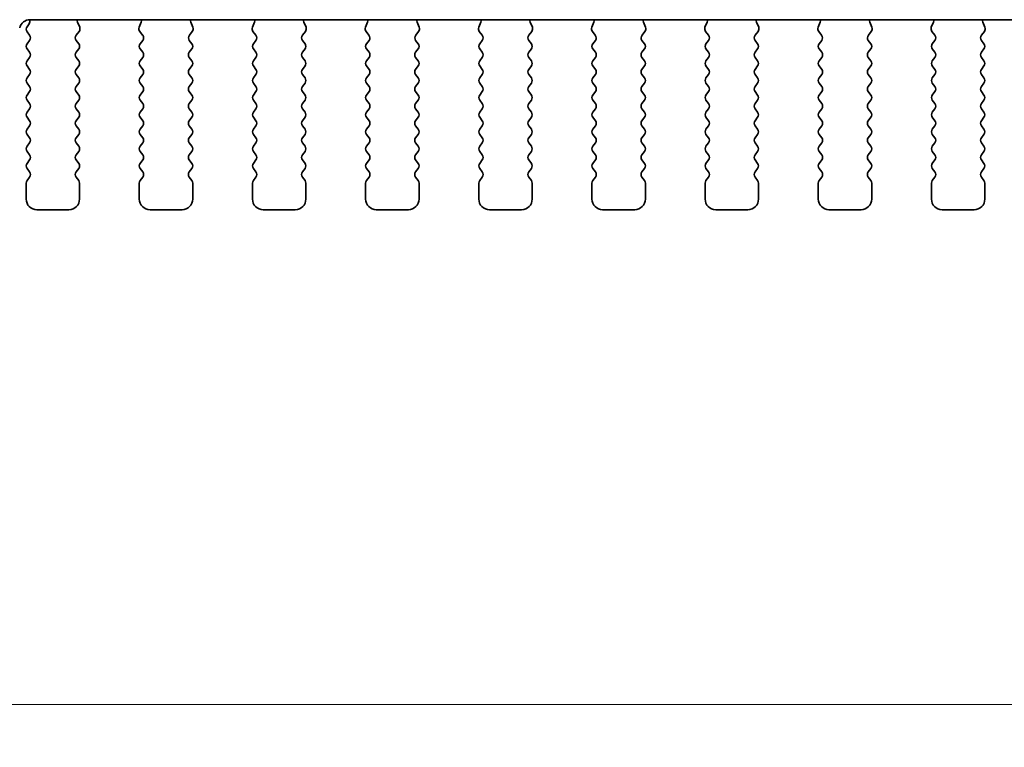
# Model space of a CAD drawing. Units: millimetres. Extents: x 0 to 5599, y 0 to 843.
# Drawn here: x 1220 to 1266, y 674 to 708 of the extents above; entities that cross this region are included whole.
import ezdxf

# ---------------------------------------------------------------- set-up
doc = ezdxf.new("R2010")
doc.units = ezdxf.units.MM
doc.layers.add('Dimension (ISO)', color=7, linetype='Continuous', lineweight=18)
doc.layers.add('Visible (ISO)', color=7, linetype='Continuous', lineweight=35)
doc.styles.add('Note Text (TK)', font='MS PGothic.ttf')
doc.dimstyles.new('Default - Method 1b (TK)', dxfattribs={"dimscale": 2, "dimtxt": 2.5, "dimasz": 2.5, "dimexe": 1, "dimexo": 1.5, "dimgap": 1, "dimtad": 1, "dimtoh": 1, "dimrnd": 1e-08, "dimdsep": 46, "dimtxsty": 'Note Text (TK)', "dimcen": 0.09, "dimdle": 5, "dimclrd": 100, "dimclre": 100, "dimclrt": 7, "dimadec": 1, "dimazin": 1, "dimtfac": 1, "dimtmove": 0, "dimatfit": 3, "dimfxl": 1, "dimtolj": 1, "dimlwd": -1, "dimlwe": -1, "dimarcsym": 0})

# ---------------------------------------------------------------- blocks, each defined once
blk = doc.blocks.new('*D27')
at = {"layer": 'Defpoints', "color": 0}
for p in [(1202.506, 706.143), (1389.006, 706.143), (1389.006, 676.143)]:
    blk.add_point(p, dxfattribs=at)
at = {"layer": 'Dimension (ISO)', "color": 100}
for p, q in [((1202.506, 703.143), (1202.506, 674.143)), ((1389.006, 703.143), (1389.006, 674.143)), ((1207.506, 676.143), (1384.006, 676.143))]:
    blk.add_line(p, q, dxfattribs=at)
for points in [[(1207.506, 676.976), (1207.506, 675.309), (1202.506, 676.143)], [(1384.006, 676.976), (1384.006, 675.309), (1389.006, 676.143)]]:
    blk.add_solid(points, dxfattribs=at)
at = {"layer": 'Dimension (ISO)', "color": 7, "insert": (1288.313, 680.643), "char_height": 5, "attachment_point": 4, "style": 'Note Text (TK)'}
blk.add_mtext('\\A1;186.5', dxfattribs=at)

msp = doc.modelspace()

# ---------------------------------------------------------------- linework, layer by layer
at = {"layer": 'Visible (ISO)'}
for p, q in [((1220.4443, 708.0062), (1220.346, 707.8752)), ((1220.4878, 708.2018), (1371.0242, 708.2018)), ((1222.8131, 707.8475), (1222.7148, 708.0917)), ((1225.6973, 708.0917), (1225.599, 707.8475)), ((1228.1131, 707.8475), (1228.0148, 708.0917)), ((1230.9973, 708.0917), (1230.899, 707.8475)), ((1233.4131, 707.8475), (1233.3148, 708.0917)), ((1236.2973, 708.0917), (1236.199, 707.8475)), ((1238.7131, 707.8475), (1238.6148, 708.0917)), ((1241.5973, 708.0917), (1241.499, 707.8475)), ((1244.0131, 707.8475), (1243.9148, 708.0917)), ((1246.8973, 708.0917), (1246.799, 707.8475)), ((1249.3131, 707.8475), (1249.2148, 708.0917)), ((1252.1973, 708.0917), (1252.099, 707.8475)), ((1254.6131, 707.8475), (1254.5148, 708.0917)), ((1257.4973, 708.0917), (1257.399, 707.8475)), ((1259.9131, 707.8475), (1259.8148, 708.0917)), ((1262.7973, 708.0917), (1262.699, 707.8475)), ((1265.2131, 707.8475), (1265.1148, 708.0917)), ((1220.346, 707.6352), (1220.466, 707.4752)), ((1222.6498, 707.4758), (1222.7854, 707.65)), ((1225.6267, 707.65), (1225.7622, 707.4758)), ((1227.9498, 707.4758), (1228.0854, 707.65)), ((1230.9267, 707.65), (1231.0622, 707.4758)), ((1233.2498, 707.4758), (1233.3854, 707.65)), ((1236.2267, 707.65), (1236.3622, 707.4758)), ((1238.5498, 707.4758), (1238.6854, 707.65)), ((1241.5267, 707.65), (1241.6622, 707.4758)), ((1243.8498, 707.4758), (1243.9854, 707.65)), ((1246.8267, 707.65), (1246.9622, 707.4758)), ((1249.1498, 707.4758), (1249.2854, 707.65)), ((1252.1267, 707.65), (1252.2622, 707.4758)), ((1254.4498, 707.4758), (1254.5854, 707.65)), ((1257.4267, 707.65), (1257.5622, 707.4758)), ((1259.7498, 707.4758), (1259.8854, 707.65)), ((1262.7267, 707.65), (1262.8622, 707.4758)), ((1265.0498, 707.4758), (1265.1854, 707.65)), ((1220.466, 707.2352), (1220.346, 707.0752)), ((1222.766, 707.0752), (1222.6477, 707.233)), ((1225.7644, 707.233), (1225.646, 707.0752)), ((1228.066, 707.0752), (1227.9477, 707.233)), ((1231.0644, 707.233), (1230.946, 707.0752)), ((1233.366, 707.0752), (1233.2477, 707.233)), ((1236.3644, 707.233), (1236.246, 707.0752)), ((1238.666, 707.0752), (1238.5477, 707.233)), ((1241.6644, 707.233), (1241.546, 707.0752)), ((1243.966, 707.0752), (1243.8477, 707.233)), ((1246.9644, 707.233), (1246.846, 707.0752)), ((1249.266, 707.0752), (1249.1477, 707.233)), ((1252.2644, 707.233), (1252.146, 707.0752)), ((1254.566, 707.0752), (1254.4477, 707.233)), ((1257.5644, 707.233), (1257.446, 707.0752)), ((1259.866, 707.0752), (1259.7477, 707.233)), ((1262.8644, 707.233), (1262.746, 707.0752)), ((1265.166, 707.0752), (1265.0477, 707.233)), ((1220.346, 706.8352), (1220.466, 706.6752)), ((1222.646, 706.6752), (1222.766, 706.8352)), ((1225.646, 706.8352), (1225.766, 706.6752)), ((1227.946, 706.6752), (1228.066, 706.8352)), ((1230.946, 706.8352), (1231.066, 706.6752)), ((1233.246, 706.6752), (1233.366, 706.8352)), ((1236.246, 706.8352), (1236.366, 706.6752)), ((1238.546, 706.6752), (1238.666, 706.8352)), ((1241.546, 706.8352), (1241.666, 706.6752)), ((1243.846, 706.6752), (1243.966, 706.8352)), ((1246.846, 706.8352), (1246.966, 706.6752)), ((1249.146, 706.6752), (1249.266, 706.8352)), ((1252.146, 706.8352), (1252.266, 706.6752)), ((1254.446, 706.6752), (1254.566, 706.8352)), ((1257.446, 706.8352), (1257.566, 706.6752)), ((1259.746, 706.6752), (1259.866, 706.8352)), ((1262.746, 706.8352), (1262.866, 706.6752)), ((1265.046, 706.6752), (1265.166, 706.8352)), ((1220.466, 706.4352), (1220.346, 706.2752)), ((1220.346, 706.0352), (1220.466, 705.8752)), ((1222.766, 706.2752), (1222.646, 706.4352)), ((1222.646, 705.8752), (1222.766, 706.0352)), ((1225.766, 706.4352), (1225.646, 706.2752)), ((1225.646, 706.0352), (1225.766, 705.8752)), ((1228.066, 706.2752), (1227.946, 706.4352)), ((1227.946, 705.8752), (1228.066, 706.0352)), ((1231.066, 706.4352), (1230.946, 706.2752)), ((1230.946, 706.0352), (1231.066, 705.8752)), ((1233.366, 706.2752), (1233.246, 706.4352)), ((1233.246, 705.8752), (1233.366, 706.0352)), ((1236.366, 706.4352), (1236.246, 706.2752)), ((1236.246, 706.0352), (1236.366, 705.8752)), ((1238.666, 706.2752), (1238.546, 706.4352)), ((1238.546, 705.8752), (1238.666, 706.0352)), ((1241.666, 706.4352), (1241.546, 706.2752)), ((1241.546, 706.0352), (1241.666, 705.8752)), ((1243.966, 706.2752), (1243.846, 706.4352)), ((1243.846, 705.8752), (1243.966, 706.0352)), ((1246.966, 706.4352), (1246.846, 706.2752)), ((1246.846, 706.0352), (1246.966, 705.8752)), ((1249.266, 706.2752), (1249.146, 706.4352)), ((1249.146, 705.8752), (1249.266, 706.0352)), ((1252.266, 706.4352), (1252.146, 706.2752)), ((1252.146, 706.0352), (1252.266, 705.8752)), ((1254.566, 706.2752), (1254.446, 706.4352)), ((1254.446, 705.8752), (1254.566, 706.0352)), ((1257.566, 706.4352), (1257.446, 706.2752)), ((1257.446, 706.0352), (1257.566, 705.8752)), ((1259.866, 706.2752), (1259.746, 706.4352)), ((1259.746, 705.8752), (1259.866, 706.0352)), ((1262.866, 706.4352), (1262.746, 706.2752)), ((1262.746, 706.0352), (1262.866, 705.8752)), ((1265.166, 706.2752), (1265.046, 706.4352)), ((1265.046, 705.8752), (1265.166, 706.0352)), ((1220.466, 705.6352), (1220.346, 705.4752)), ((1222.766, 705.4752), (1222.646, 705.6352)), ((1225.766, 705.6352), (1225.646, 705.4752)), ((1228.066, 705.4752), (1227.946, 705.6352)), ((1231.066, 705.6352), (1230.946, 705.4752)), ((1233.366, 705.4752), (1233.246, 705.6352)), ((1236.366, 705.6352), (1236.246, 705.4752)), ((1238.666, 705.4752), (1238.546, 705.6352)), ((1241.666, 705.6352), (1241.546, 705.4752)), ((1243.966, 705.4752), (1243.846, 705.6352)), ((1246.966, 705.6352), (1246.846, 705.4752)), ((1249.266, 705.4752), (1249.146, 705.6352)), ((1252.266, 705.6352), (1252.146, 705.4752)), ((1254.566, 705.4752), (1254.446, 705.6352)), ((1257.566, 705.6352), (1257.446, 705.4752)), ((1259.866, 705.4752), (1259.746, 705.6352)), ((1262.866, 705.6352), (1262.746, 705.4752)), ((1265.166, 705.4752), (1265.046, 705.6352)), ((1220.346, 705.2352), (1220.466, 705.0752)), ((1222.646, 705.0752), (1222.766, 705.2352)), ((1225.646, 705.2352), (1225.766, 705.0752)), ((1227.946, 705.0752), (1228.066, 705.2352)), ((1230.946, 705.2352), (1231.066, 705.0752)), ((1233.246, 705.0752), (1233.366, 705.2352)), ((1236.246, 705.2352), (1236.366, 705.0752)), ((1238.546, 705.0752), (1238.666, 705.2352)), ((1241.546, 705.2352), (1241.666, 705.0752)), ((1243.846, 705.0752), (1243.966, 705.2352)), ((1246.846, 705.2352), (1246.966, 705.0752)), ((1249.146, 705.0752), (1249.266, 705.2352)), ((1252.146, 705.2352), (1252.266, 705.0752)), ((1254.446, 705.0752), (1254.566, 705.2352)), ((1257.446, 705.2352), (1257.566, 705.0752)), ((1259.746, 705.0752), (1259.866, 705.2352)), ((1262.746, 705.2352), (1262.866, 705.0752)), ((1265.046, 705.0752), (1265.166, 705.2352)), ((1220.466, 704.8352), (1220.346, 704.6752)), ((1222.766, 704.6752), (1222.646, 704.8352)), ((1225.766, 704.8352), (1225.646, 704.6752)), ((1228.066, 704.6752), (1227.946, 704.8352)), ((1231.066, 704.8352), (1230.946, 704.6752)), ((1233.366, 704.6752), (1233.246, 704.8352)), ((1236.366, 704.8352), (1236.246, 704.6752)), ((1238.666, 704.6752), (1238.546, 704.8352)), ((1241.666, 704.8352), (1241.546, 704.6752)), ((1243.966, 704.6752), (1243.846, 704.8352)), ((1246.966, 704.8352), (1246.846, 704.6752)), ((1249.266, 704.6752), (1249.146, 704.8352)), ((1252.266, 704.8352), (1252.146, 704.6752)), ((1254.566, 704.6752), (1254.446, 704.8352)), ((1257.566, 704.8352), (1257.446, 704.6752)), ((1259.866, 704.6752), (1259.746, 704.8352)), ((1262.866, 704.8352), (1262.746, 704.6752)), ((1265.166, 704.6752), (1265.046, 704.8352)), ((1220.346, 704.4352), (1220.466, 704.2752)), ((1222.646, 704.2752), (1222.766, 704.4352)), ((1225.646, 704.4352), (1225.766, 704.2752)), ((1227.946, 704.2752), (1228.066, 704.4352)), ((1230.946, 704.4352), (1231.066, 704.2752)), ((1233.246, 704.2752), (1233.366, 704.4352)), ((1236.246, 704.4352), (1236.366, 704.2752)), ((1238.546, 704.2752), (1238.666, 704.4352)), ((1241.546, 704.4352), (1241.666, 704.2752)), ((1243.846, 704.2752), (1243.966, 704.4352)), ((1246.846, 704.4352), (1246.966, 704.2752)), ((1249.146, 704.2752), (1249.266, 704.4352)), ((1252.146, 704.4352), (1252.266, 704.2752)), ((1254.446, 704.2752), (1254.566, 704.4352)), ((1257.446, 704.4352), (1257.566, 704.2752)), ((1259.746, 704.2752), (1259.866, 704.4352)), ((1262.746, 704.4352), (1262.866, 704.2752)), ((1265.046, 704.2752), (1265.166, 704.4352)), ((1220.466, 704.0352), (1220.346, 703.8752)), ((1222.766, 703.8752), (1222.646, 704.0352)), ((1225.766, 704.0352), (1225.646, 703.8752)), ((1228.066, 703.8752), (1227.946, 704.0352)), ((1231.066, 704.0352), (1230.946, 703.8752)), ((1233.366, 703.8752), (1233.246, 704.0352)), ((1236.366, 704.0352), (1236.246, 703.8752)), ((1238.666, 703.8752), (1238.546, 704.0352)), ((1241.666, 704.0352), (1241.546, 703.8752)), ((1243.966, 703.8752), (1243.846, 704.0352)), ((1246.966, 704.0352), (1246.846, 703.8752)), ((1249.266, 703.8752), (1249.146, 704.0352)), ((1252.266, 704.0352), (1252.146, 703.8752)), ((1254.566, 703.8752), (1254.446, 704.0352)), ((1257.566, 704.0352), (1257.446, 703.8752)), ((1259.866, 703.8752), (1259.746, 704.0352)), ((1262.866, 704.0352), (1262.746, 703.8752)), ((1265.166, 703.8752), (1265.046, 704.0352)), ((1220.346, 703.6352), (1220.466, 703.4752)), ((1222.646, 703.4752), (1222.766, 703.6352)), ((1225.646, 703.6352), (1225.766, 703.4752)), ((1227.946, 703.4752), (1228.066, 703.6352)), ((1230.946, 703.6352), (1231.066, 703.4752)), ((1233.246, 703.4752), (1233.366, 703.6352)), ((1236.246, 703.6352), (1236.366, 703.4752)), ((1238.546, 703.4752), (1238.666, 703.6352)), ((1241.546, 703.6352), (1241.666, 703.4752)), ((1243.846, 703.4752), (1243.966, 703.6352)), ((1246.846, 703.6352), (1246.966, 703.4752)), ((1249.146, 703.4752), (1249.266, 703.6352)), ((1252.146, 703.6352), (1252.266, 703.4752)), ((1254.446, 703.4752), (1254.566, 703.6352)), ((1257.446, 703.6352), (1257.566, 703.4752)), ((1259.746, 703.4752), (1259.866, 703.6352)), ((1262.746, 703.6352), (1262.866, 703.4752)), ((1265.046, 703.4752), (1265.166, 703.6352)), ((1220.466, 703.2352), (1220.346, 703.0752)), ((1220.346, 702.8352), (1220.466, 702.6752)), ((1222.766, 703.0752), (1222.646, 703.2352)), ((1222.646, 702.6752), (1222.766, 702.8352)), ((1225.766, 703.2352), (1225.646, 703.0752)), ((1225.646, 702.8352), (1225.766, 702.6752)), ((1228.066, 703.0752), (1227.946, 703.2352)), ((1227.946, 702.6752), (1228.066, 702.8352)), ((1231.066, 703.2352), (1230.946, 703.0752)), ((1230.946, 702.8352), (1231.066, 702.6752)), ((1233.366, 703.0752), (1233.246, 703.2352)), ((1233.246, 702.6752), (1233.366, 702.8352)), ((1236.366, 703.2352), (1236.246, 703.0752)), ((1236.246, 702.8352), (1236.366, 702.6752)), ((1238.666, 703.0752), (1238.546, 703.2352)), ((1238.546, 702.6752), (1238.666, 702.8352)), ((1241.666, 703.2352), (1241.546, 703.0752)), ((1241.546, 702.8352), (1241.666, 702.6752)), ((1243.966, 703.0752), (1243.846, 703.2352)), ((1243.846, 702.6752), (1243.966, 702.8352)), ((1246.966, 703.2352), (1246.846, 703.0752)), ((1246.846, 702.8352), (1246.966, 702.6752)), ((1249.266, 703.0752), (1249.146, 703.2352)), ((1249.146, 702.6752), (1249.266, 702.8352)), ((1252.266, 703.2352), (1252.146, 703.0752)), ((1252.146, 702.8352), (1252.266, 702.6752)), ((1254.566, 703.0752), (1254.446, 703.2352)), ((1254.446, 702.6752), (1254.566, 702.8352)), ((1257.566, 703.2352), (1257.446, 703.0752)), ((1257.446, 702.8352), (1257.566, 702.6752)), ((1259.866, 703.0752), (1259.746, 703.2352)), ((1259.746, 702.6752), (1259.866, 702.8352)), ((1262.866, 703.2352), (1262.746, 703.0752)), ((1262.746, 702.8352), (1262.866, 702.6752)), ((1265.166, 703.0752), (1265.046, 703.2352)), ((1265.046, 702.6752), (1265.166, 702.8352)), ((1220.466, 702.4352), (1220.346, 702.2752)), ((1222.766, 702.2752), (1222.646, 702.4352)), ((1225.766, 702.4352), (1225.646, 702.2752)), ((1228.066, 702.2752), (1227.946, 702.4352)), ((1231.066, 702.4352), (1230.946, 702.2752)), ((1233.366, 702.2752), (1233.246, 702.4352)), ((1236.366, 702.4352), (1236.246, 702.2752)), ((1238.666, 702.2752), (1238.546, 702.4352)), ((1241.666, 702.4352), (1241.546, 702.2752)), ((1243.966, 702.2752), (1243.846, 702.4352)), ((1246.966, 702.4352), (1246.846, 702.2752)), ((1249.266, 702.2752), (1249.146, 702.4352)), ((1252.266, 702.4352), (1252.146, 702.2752)), ((1254.566, 702.2752), (1254.446, 702.4352)), ((1257.566, 702.4352), (1257.446, 702.2752)), ((1259.866, 702.2752), (1259.746, 702.4352)), ((1262.866, 702.4352), (1262.746, 702.2752)), ((1265.166, 702.2752), (1265.046, 702.4352)), ((1220.346, 702.0352), (1220.466, 701.8752)), ((1222.646, 701.8752), (1222.766, 702.0352)), ((1225.646, 702.0352), (1225.766, 701.8752)), ((1227.946, 701.8752), (1228.066, 702.0352)), ((1230.946, 702.0352), (1231.066, 701.8752)), ((1233.246, 701.8752), (1233.366, 702.0352)), ((1236.246, 702.0352), (1236.366, 701.8752)), ((1238.546, 701.8752), (1238.666, 702.0352)), ((1241.546, 702.0352), (1241.666, 701.8752)), ((1243.846, 701.8752), (1243.966, 702.0352)), ((1246.846, 702.0352), (1246.966, 701.8752)), ((1249.146, 701.8752), (1249.266, 702.0352)), ((1252.146, 702.0352), (1252.266, 701.8752)), ((1254.446, 701.8752), (1254.566, 702.0352)), ((1257.446, 702.0352), (1257.566, 701.8752)), ((1259.746, 701.8752), (1259.866, 702.0352)), ((1262.746, 702.0352), (1262.866, 701.8752)), ((1265.046, 701.8752), (1265.166, 702.0352)), ((1220.466, 701.6352), (1220.346, 701.4752)), ((1222.766, 701.4752), (1222.646, 701.6352)), ((1225.766, 701.6352), (1225.646, 701.4752)), ((1228.066, 701.4752), (1227.946, 701.6352)), ((1231.066, 701.6352), (1230.946, 701.4752)), ((1233.366, 701.4752), (1233.246, 701.6352)), ((1236.366, 701.6352), (1236.246, 701.4752)), ((1238.666, 701.4752), (1238.546, 701.6352)), ((1241.666, 701.6352), (1241.546, 701.4752)), ((1243.966, 701.4752), (1243.846, 701.6352)), ((1246.966, 701.6352), (1246.846, 701.4752)), ((1249.266, 701.4752), (1249.146, 701.6352)), ((1252.266, 701.6352), (1252.146, 701.4752)), ((1254.566, 701.4752), (1254.446, 701.6352)), ((1257.566, 701.6352), (1257.446, 701.4752)), ((1259.866, 701.4752), (1259.746, 701.6352)), ((1262.866, 701.6352), (1262.746, 701.4752)), ((1265.166, 701.4752), (1265.046, 701.6352)), ((1220.346, 701.2352), (1220.466, 701.0752)), ((1222.646, 701.0752), (1222.766, 701.2352)), ((1225.646, 701.2352), (1225.766, 701.0752)), ((1227.946, 701.0752), (1228.066, 701.2352)), ((1230.946, 701.2352), (1231.066, 701.0752)), ((1233.246, 701.0752), (1233.366, 701.2352)), ((1236.246, 701.2352), (1236.366, 701.0752)), ((1238.546, 701.0752), (1238.666, 701.2352)), ((1241.546, 701.2352), (1241.666, 701.0752)), ((1243.846, 701.0752), (1243.966, 701.2352)), ((1246.846, 701.2352), (1246.966, 701.0752)), ((1249.146, 701.0752), (1249.266, 701.2352)), ((1252.146, 701.2352), (1252.266, 701.0752)), ((1254.446, 701.0752), (1254.566, 701.2352)), ((1257.446, 701.2352), (1257.566, 701.0752)), ((1259.746, 701.0752), (1259.866, 701.2352)), ((1262.746, 701.2352), (1262.866, 701.0752)), ((1265.046, 701.0752), (1265.166, 701.2352)), ((1220.306, 700.5552), (1220.306, 699.8052)), ((1220.466, 700.8352), (1220.346, 700.6752)), ((1222.766, 700.6752), (1222.646, 700.8352)), ((1222.806, 699.8052), (1222.806, 700.5552)), ((1225.606, 700.5552), (1225.606, 699.8052)), ((1225.766, 700.8352), (1225.646, 700.6752)), ((1228.066, 700.6752), (1227.946, 700.8352)), ((1228.106, 699.8052), (1228.106, 700.5552)), ((1230.906, 700.5552), (1230.906, 699.8052)), ((1231.066, 700.8352), (1230.946, 700.6752)), ((1233.366, 700.6752), (1233.246, 700.8352)), ((1233.406, 699.8052), (1233.406, 700.5552)), ((1236.206, 700.5552), (1236.206, 699.8052)), ((1236.366, 700.8352), (1236.246, 700.6752)), ((1238.666, 700.6752), (1238.546, 700.8352)), ((1238.706, 699.8052), (1238.706, 700.5552)), ((1241.506, 700.5552), (1241.506, 699.8052)), ((1241.666, 700.8352), (1241.546, 700.6752)), ((1243.966, 700.6752), (1243.846, 700.8352)), ((1244.006, 699.8052), (1244.006, 700.5552)), ((1246.806, 700.5552), (1246.806, 699.8052)), ((1246.966, 700.8352), (1246.846, 700.6752)), ((1249.266, 700.6752), (1249.146, 700.8352)), ((1249.306, 699.8052), (1249.306, 700.5552)), ((1252.106, 700.5552), (1252.106, 699.8052)), ((1252.266, 700.8352), (1252.146, 700.6752)), ((1254.566, 700.6752), (1254.446, 700.8352)), ((1254.606, 699.8052), (1254.606, 700.5552)), ((1257.406, 700.5552), (1257.406, 699.8052)), ((1257.566, 700.8352), (1257.446, 700.6752)), ((1259.866, 700.6752), (1259.746, 700.8352)), ((1259.906, 699.8052), (1259.906, 700.5552)), ((1262.706, 700.5552), (1262.706, 699.8052)), ((1262.866, 700.8352), (1262.746, 700.6752)), ((1265.166, 700.6752), (1265.046, 700.8352)), ((1265.206, 699.8052), (1265.206, 700.5552)), ((1220.806, 699.3052), (1222.306, 699.3052)), ((1226.106, 699.3052), (1227.606, 699.3052)), ((1231.406, 699.3052), (1232.906, 699.3052)), ((1236.706, 699.3052), (1238.206, 699.3052)), ((1242.006, 699.3052), (1243.506, 699.3052)), ((1247.306, 699.3052), (1248.806, 699.3052)), ((1252.606, 699.3052), (1254.106, 699.3052)), ((1257.906, 699.3052), (1259.406, 699.3052)), ((1263.206, 699.3052), (1264.706, 699.3052))]:
    msp.add_line(p, q, dxfattribs=at)
for centre, radius, start, end in [((1220.4878, 707.7018), 0.5, 90, 166), ((1220.506, 707.7552), 0.2, 143.1301, 216.8699), ((1220.2843, 708.1262), 0.2, 323.1301, 22.0958), ((1222.9003, 708.1663), 0.2, 169.7909, 201.93022), ((1225.5117, 708.1663), 0.2, 338.06978, 10.20909), ((1228.2003, 708.1663), 0.2, 169.79091, 201.93022), ((1230.8117, 708.1663), 0.2, 338.06978, 10.20909), ((1233.5003, 708.1663), 0.2, 169.79091, 201.93022), ((1236.1117, 708.1663), 0.2, 338.06978, 10.20909), ((1238.8003, 708.1663), 0.2, 169.79091, 201.93022), ((1241.4117, 708.1663), 0.2, 338.06978, 10.20909), ((1244.1003, 708.1663), 0.2, 169.79091, 201.93022), ((1246.7117, 708.1663), 0.2, 338.06978, 10.20909), ((1249.4003, 708.1663), 0.2, 169.79091, 201.93022), ((1252.0117, 708.1663), 0.2, 338.06978, 10.20909), ((1254.7003, 708.1663), 0.2, 169.79091, 201.93022), ((1257.3117, 708.1663), 0.2, 338.06978, 10.20909), ((1260.0003, 708.1663), 0.2, 169.79091, 201.93022), ((1262.6117, 708.1663), 0.2, 338.06978, 10.20909), ((1265.3003, 708.1663), 0.2, 169.79091, 201.93022), ((1220.306, 707.3552), 0.2, 323.1301, 36.8699), ((1222.8077, 707.353), 0.2, 142.11819, 216.8699), ((1222.6275, 707.7728), 0.2, 322.11819, 21.93022), ((1225.7845, 707.7728), 0.2, 158.06978, 217.88181), ((1225.6044, 707.353), 0.2, 323.1301, 37.88181), ((1228.1077, 707.353), 0.2, 142.11819, 216.8699), ((1227.9275, 707.7728), 0.2, 322.11819, 21.93022), ((1231.0845, 707.7728), 0.2, 158.06978, 217.88181), ((1230.9044, 707.353), 0.2, 323.1301, 37.88181), ((1233.4077, 707.353), 0.2, 142.11819, 216.8699), ((1233.2275, 707.7728), 0.2, 322.11819, 21.93022), ((1236.3845, 707.7728), 0.2, 158.06978, 217.88181), ((1236.2044, 707.353), 0.2, 323.1301, 37.88181), ((1238.7077, 707.353), 0.2, 142.11819, 216.8699), ((1238.5275, 707.7728), 0.2, 322.11819, 21.93022), ((1241.6845, 707.7728), 0.2, 158.06978, 217.88181), ((1241.5044, 707.353), 0.2, 323.1301, 37.88181), ((1244.0077, 707.353), 0.2, 142.11819, 216.8699), ((1243.8275, 707.7728), 0.2, 322.11819, 21.93022), ((1246.9845, 707.7728), 0.2, 158.06978, 217.88181), ((1246.8044, 707.353), 0.2, 323.1301, 37.88181), ((1249.3077, 707.353), 0.2, 142.11819, 216.8699), ((1249.1275, 707.7728), 0.2, 322.11819, 21.93022), ((1252.2845, 707.7728), 0.2, 158.06978, 217.88181), ((1252.1044, 707.353), 0.2, 323.1301, 37.88181), ((1254.6077, 707.353), 0.2, 142.11819, 216.8699), ((1254.4275, 707.7728), 0.2, 322.11819, 21.93022), ((1257.5845, 707.7728), 0.2, 158.06978, 217.88181), ((1257.4044, 707.353), 0.2, 323.1301, 37.88181), ((1259.9077, 707.353), 0.2, 142.11819, 216.8699), ((1259.7275, 707.7728), 0.2, 322.11819, 21.93022), ((1262.8845, 707.7728), 0.2, 158.06978, 217.88181), ((1262.7044, 707.353), 0.2, 323.1301, 37.88181), ((1265.2077, 707.353), 0.2, 142.11819, 216.8699), ((1265.0275, 707.7728), 0.2, 322.11819, 21.93022), ((1220.506, 706.9552), 0.2, 143.1301, 216.8699), ((1222.606, 706.9552), 0.2, 323.1301, 36.8699), ((1225.806, 706.9552), 0.2, 143.1301, 216.8699), ((1227.906, 706.9552), 0.2, 323.1301, 36.8699), ((1231.106, 706.9552), 0.2, 143.1301, 216.8699), ((1233.206, 706.9552), 0.2, 323.1301, 36.8699), ((1236.406, 706.9552), 0.2, 143.1301, 216.8699), ((1238.506, 706.9552), 0.2, 323.1301, 36.8699), ((1241.706, 706.9552), 0.2, 143.1301, 216.8699), ((1243.806, 706.9552), 0.2, 323.1301, 36.8699), ((1247.006, 706.9552), 0.2, 143.1301, 216.8699), ((1249.106, 706.9552), 0.2, 323.1301, 36.8699), ((1252.306, 706.9552), 0.2, 143.1301, 216.8699), ((1254.406, 706.9552), 0.2, 323.1301, 36.8699), ((1257.606, 706.9552), 0.2, 143.1301, 216.8699), ((1259.706, 706.9552), 0.2, 323.1301, 36.8699), ((1262.906, 706.9552), 0.2, 143.1301, 216.8699), ((1265.006, 706.9552), 0.2, 323.1301, 36.8699), ((1220.306, 706.5552), 0.2, 323.1301, 36.8699), ((1222.806, 706.5552), 0.2, 143.1301, 216.8699), ((1225.606, 706.5552), 0.2, 323.1301, 36.8699), ((1228.106, 706.5552), 0.2, 143.1301, 216.8699), ((1230.906, 706.5552), 0.2, 323.1301, 36.8699), ((1233.406, 706.5552), 0.2, 143.1301, 216.8699), ((1236.206, 706.5552), 0.2, 323.1301, 36.8699), ((1238.706, 706.5552), 0.2, 143.1301, 216.8699), ((1241.506, 706.5552), 0.2, 323.1301, 36.8699), ((1244.006, 706.5552), 0.2, 143.1301, 216.8699), ((1246.806, 706.5552), 0.2, 323.1301, 36.8699), ((1249.306, 706.5552), 0.2, 143.1301, 216.8699), ((1252.106, 706.5552), 0.2, 323.1301, 36.8699), ((1254.606, 706.5552), 0.2, 143.1301, 216.8699), ((1257.406, 706.5552), 0.2, 323.1301, 36.8699), ((1259.906, 706.5552), 0.2, 143.1301, 216.8699), ((1262.706, 706.5552), 0.2, 323.1301, 36.8699), ((1265.206, 706.5552), 0.2, 143.1301, 216.8699), ((1220.506, 706.1552), 0.2, 143.1301, 216.8699), ((1222.606, 706.1552), 0.2, 323.1301, 36.8699), ((1225.806, 706.1552), 0.2, 143.1301, 216.8699), ((1227.906, 706.1552), 0.2, 323.1301, 36.8699), ((1231.106, 706.1552), 0.2, 143.1301, 216.8699), ((1233.206, 706.1552), 0.2, 323.1301, 36.8699), ((1236.406, 706.1552), 0.2, 143.1301, 216.8699), ((1238.506, 706.1552), 0.2, 323.1301, 36.8699), ((1241.706, 706.1552), 0.2, 143.1301, 216.8699), ((1243.806, 706.1552), 0.2, 323.1301, 36.8699), ((1247.006, 706.1552), 0.2, 143.1301, 216.8699), ((1249.106, 706.1552), 0.2, 323.1301, 36.8699), ((1252.306, 706.1552), 0.2, 143.1301, 216.8699), ((1254.406, 706.1552), 0.2, 323.1301, 36.8699), ((1257.606, 706.1552), 0.2, 143.1301, 216.8699), ((1259.706, 706.1552), 0.2, 323.1301, 36.8699), ((1262.906, 706.1552), 0.2, 143.1301, 216.8699), ((1265.006, 706.1552), 0.2, 323.1301, 36.8699), ((1220.306, 705.7552), 0.2, 323.1301, 36.8699), ((1222.806, 705.7552), 0.2, 143.1301, 216.8699), ((1225.606, 705.7552), 0.2, 323.1301, 36.8699), ((1228.106, 705.7552), 0.2, 143.1301, 216.8699), ((1230.906, 705.7552), 0.2, 323.1301, 36.8699), ((1233.406, 705.7552), 0.2, 143.1301, 216.8699), ((1236.206, 705.7552), 0.2, 323.1301, 36.8699), ((1238.706, 705.7552), 0.2, 143.1301, 216.8699), ((1241.506, 705.7552), 0.2, 323.1301, 36.8699), ((1244.006, 705.7552), 0.2, 143.1301, 216.8699), ((1246.806, 705.7552), 0.2, 323.1301, 36.8699), ((1249.306, 705.7552), 0.2, 143.1301, 216.8699), ((1252.106, 705.7552), 0.2, 323.1301, 36.8699), ((1254.606, 705.7552), 0.2, 143.1301, 216.8699), ((1257.406, 705.7552), 0.2, 323.1301, 36.8699), ((1259.906, 705.7552), 0.2, 143.1301, 216.8699), ((1262.706, 705.7552), 0.2, 323.1301, 36.8699), ((1265.206, 705.7552), 0.2, 143.1301, 216.8699), ((1220.506, 705.3552), 0.2, 143.1301, 216.8699), ((1222.606, 705.3552), 0.2, 323.1301, 36.8699), ((1225.806, 705.3552), 0.2, 143.1301, 216.8699), ((1227.906, 705.3552), 0.2, 323.1301, 36.8699), ((1231.106, 705.3552), 0.2, 143.1301, 216.8699), ((1233.206, 705.3552), 0.2, 323.1301, 36.8699), ((1236.406, 705.3552), 0.2, 143.1301, 216.8699), ((1238.506, 705.3552), 0.2, 323.1301, 36.8699), ((1241.706, 705.3552), 0.2, 143.1301, 216.8699), ((1243.806, 705.3552), 0.2, 323.1301, 36.8699), ((1247.006, 705.3552), 0.2, 143.1301, 216.8699), ((1249.106, 705.3552), 0.2, 323.1301, 36.8699), ((1252.306, 705.3552), 0.2, 143.1301, 216.8699), ((1254.406, 705.3552), 0.2, 323.1301, 36.8699), ((1257.606, 705.3552), 0.2, 143.1301, 216.8699), ((1259.706, 705.3552), 0.2, 323.1301, 36.8699), ((1262.906, 705.3552), 0.2, 143.1301, 216.8699), ((1265.006, 705.3552), 0.2, 323.1301, 36.8699), ((1220.506, 704.5552), 0.2, 143.1301, 216.8699), ((1220.306, 704.9552), 0.2, 323.1301, 36.8699), ((1222.806, 704.9552), 0.2, 143.1301, 216.8699), ((1222.606, 704.5552), 0.2, 323.1301, 36.8699), ((1225.806, 704.5552), 0.2, 143.1301, 216.8699), ((1225.606, 704.9552), 0.2, 323.1301, 36.8699), ((1228.106, 704.9552), 0.2, 143.1301, 216.8699), ((1227.906, 704.5552), 0.2, 323.1301, 36.8699), ((1231.106, 704.5552), 0.2, 143.1301, 216.8699), ((1230.906, 704.9552), 0.2, 323.1301, 36.8699), ((1233.406, 704.9552), 0.2, 143.1301, 216.8699), ((1233.206, 704.5552), 0.2, 323.1301, 36.8699), ((1236.406, 704.5552), 0.2, 143.1301, 216.8699), ((1236.206, 704.9552), 0.2, 323.1301, 36.8699), ((1238.706, 704.9552), 0.2, 143.1301, 216.8699), ((1238.506, 704.5552), 0.2, 323.1301, 36.8699), ((1241.706, 704.5552), 0.2, 143.1301, 216.8699), ((1241.506, 704.9552), 0.2, 323.1301, 36.8699), ((1244.006, 704.9552), 0.2, 143.1301, 216.8699), ((1243.806, 704.5552), 0.2, 323.1301, 36.8699), ((1247.006, 704.5552), 0.2, 143.1301, 216.8699), ((1246.806, 704.9552), 0.2, 323.1301, 36.8699), ((1249.306, 704.9552), 0.2, 143.1301, 216.8699), ((1249.106, 704.5552), 0.2, 323.1301, 36.8699), ((1252.306, 704.5552), 0.2, 143.1301, 216.8699), ((1252.106, 704.9552), 0.2, 323.1301, 36.8699), ((1254.606, 704.9552), 0.2, 143.1301, 216.8699), ((1254.406, 704.5552), 0.2, 323.1301, 36.8699), ((1257.606, 704.5552), 0.2, 143.1301, 216.8699), ((1257.406, 704.9552), 0.2, 323.1301, 36.8699), ((1259.906, 704.9552), 0.2, 143.1301, 216.8699), ((1259.706, 704.5552), 0.2, 323.1301, 36.8699), ((1262.906, 704.5552), 0.2, 143.1301, 216.8699), ((1262.706, 704.9552), 0.2, 323.1301, 36.8699), ((1265.206, 704.9552), 0.2, 143.1301, 216.8699), ((1265.006, 704.5552), 0.2, 323.1301, 36.8699), ((1220.306, 704.1552), 0.2, 323.1301, 36.8699), ((1222.806, 704.1552), 0.2, 143.1301, 216.8699), ((1225.606, 704.1552), 0.2, 323.1301, 36.8699), ((1228.106, 704.1552), 0.2, 143.1301, 216.8699), ((1230.906, 704.1552), 0.2, 323.1301, 36.8699), ((1233.406, 704.1552), 0.2, 143.1301, 216.8699), ((1236.206, 704.1552), 0.2, 323.1301, 36.8699), ((1238.706, 704.1552), 0.2, 143.1301, 216.8699), ((1241.506, 704.1552), 0.2, 323.1301, 36.8699), ((1244.006, 704.1552), 0.2, 143.1301, 216.8699), ((1246.806, 704.1552), 0.2, 323.1301, 36.8699), ((1249.306, 704.1552), 0.2, 143.1301, 216.8699), ((1252.106, 704.1552), 0.2, 323.1301, 36.8699), ((1254.606, 704.1552), 0.2, 143.1301, 216.8699), ((1257.406, 704.1552), 0.2, 323.1301, 36.8699), ((1259.906, 704.1552), 0.2, 143.1301, 216.8699), ((1262.706, 704.1552), 0.2, 323.1301, 36.8699), ((1265.206, 704.1552), 0.2, 143.1301, 216.8699), ((1220.506, 703.7552), 0.2, 143.1301, 216.8699), ((1222.606, 703.7552), 0.2, 323.1301, 36.8699), ((1225.806, 703.7552), 0.2, 143.1301, 216.8699), ((1227.906, 703.7552), 0.2, 323.1301, 36.8699), ((1231.106, 703.7552), 0.2, 143.1301, 216.8699), ((1233.206, 703.7552), 0.2, 323.1301, 36.8699), ((1236.406, 703.7552), 0.2, 143.1301, 216.8699), ((1238.506, 703.7552), 0.2, 323.1301, 36.8699), ((1241.706, 703.7552), 0.2, 143.1301, 216.8699), ((1243.806, 703.7552), 0.2, 323.1301, 36.8699), ((1247.006, 703.7552), 0.2, 143.1301, 216.8699), ((1249.106, 703.7552), 0.2, 323.1301, 36.8699), ((1252.306, 703.7552), 0.2, 143.1301, 216.8699), ((1254.406, 703.7552), 0.2, 323.1301, 36.8699), ((1257.606, 703.7552), 0.2, 143.1301, 216.8699), ((1259.706, 703.7552), 0.2, 323.1301, 36.8699), ((1262.906, 703.7552), 0.2, 143.1301, 216.8699), ((1265.006, 703.7552), 0.2, 323.1301, 36.8699), ((1220.306, 703.3552), 0.2, 323.1301, 36.8699), ((1222.806, 703.3552), 0.2, 143.1301, 216.8699), ((1225.606, 703.3552), 0.2, 323.1301, 36.8699), ((1228.106, 703.3552), 0.2, 143.1301, 216.8699), ((1230.906, 703.3552), 0.2, 323.1301, 36.8699), ((1233.406, 703.3552), 0.2, 143.1301, 216.8699), ((1236.206, 703.3552), 0.2, 323.1301, 36.8699), ((1238.706, 703.3552), 0.2, 143.1301, 216.8699), ((1241.506, 703.3552), 0.2, 323.1301, 36.8699), ((1244.006, 703.3552), 0.2, 143.1301, 216.8699), ((1246.806, 703.3552), 0.2, 323.1301, 36.8699), ((1249.306, 703.3552), 0.2, 143.1301, 216.8699), ((1252.106, 703.3552), 0.2, 323.1301, 36.8699), ((1254.606, 703.3552), 0.2, 143.1301, 216.8699), ((1257.406, 703.3552), 0.2, 323.1301, 36.8699), ((1259.906, 703.3552), 0.2, 143.1301, 216.8699), ((1262.706, 703.3552), 0.2, 323.1301, 36.8699), ((1265.206, 703.3552), 0.2, 143.1301, 216.8699), ((1220.506, 702.9552), 0.2, 143.1301, 216.8699), ((1222.606, 702.9552), 0.2, 323.1301, 36.8699), ((1225.806, 702.9552), 0.2, 143.1301, 216.8699), ((1227.906, 702.9552), 0.2, 323.1301, 36.8699), ((1231.106, 702.9552), 0.2, 143.1301, 216.8699), ((1233.206, 702.9552), 0.2, 323.1301, 36.8699), ((1236.406, 702.9552), 0.2, 143.1301, 216.8699), ((1238.506, 702.9552), 0.2, 323.1301, 36.8699), ((1241.706, 702.9552), 0.2, 143.1301, 216.8699), ((1243.806, 702.9552), 0.2, 323.1301, 36.8699), ((1247.006, 702.9552), 0.2, 143.1301, 216.8699), ((1249.106, 702.9552), 0.2, 323.1301, 36.8699), ((1252.306, 702.9552), 0.2, 143.1301, 216.8699), ((1254.406, 702.9552), 0.2, 323.1301, 36.8699), ((1257.606, 702.9552), 0.2, 143.1301, 216.8699), ((1259.706, 702.9552), 0.2, 323.1301, 36.8699), ((1262.906, 702.9552), 0.2, 143.1301, 216.8699), ((1265.006, 702.9552), 0.2, 323.1301, 36.8699), ((1220.306, 702.5552), 0.2, 323.1301, 36.8699), ((1222.806, 702.5552), 0.2, 143.1301, 216.8699), ((1225.606, 702.5552), 0.2, 323.1301, 36.8699), ((1228.106, 702.5552), 0.2, 143.1301, 216.8699), ((1230.906, 702.5552), 0.2, 323.1301, 36.8699), ((1233.406, 702.5552), 0.2, 143.1301, 216.8699), ((1236.206, 702.5552), 0.2, 323.1301, 36.8699), ((1238.706, 702.5552), 0.2, 143.1301, 216.8699), ((1241.506, 702.5552), 0.2, 323.1301, 36.8699), ((1244.006, 702.5552), 0.2, 143.1301, 216.8699), ((1246.806, 702.5552), 0.2, 323.1301, 36.8699), ((1249.306, 702.5552), 0.2, 143.1301, 216.8699), ((1252.106, 702.5552), 0.2, 323.1301, 36.8699), ((1254.606, 702.5552), 0.2, 143.1301, 216.8699), ((1257.406, 702.5552), 0.2, 323.1301, 36.8699), ((1259.906, 702.5552), 0.2, 143.1301, 216.8699), ((1262.706, 702.5552), 0.2, 323.1301, 36.8699), ((1265.206, 702.5552), 0.2, 143.1301, 216.8699), ((1220.506, 702.1552), 0.2, 143.1301, 216.8699), ((1220.306, 701.7552), 0.2, 323.1301, 36.8699), ((1222.806, 701.7552), 0.2, 143.1301, 216.8699), ((1222.606, 702.1552), 0.2, 323.1301, 36.8699), ((1225.806, 702.1552), 0.2, 143.1301, 216.8699), ((1225.606, 701.7552), 0.2, 323.1301, 36.8699), ((1228.106, 701.7552), 0.2, 143.1301, 216.8699), ((1227.906, 702.1552), 0.2, 323.1301, 36.8699), ((1231.106, 702.1552), 0.2, 143.1301, 216.8699), ((1230.906, 701.7552), 0.2, 323.1301, 36.8699), ((1233.406, 701.7552), 0.2, 143.1301, 216.8699), ((1233.206, 702.1552), 0.2, 323.1301, 36.8699), ((1236.406, 702.1552), 0.2, 143.1301, 216.8699), ((1236.206, 701.7552), 0.2, 323.1301, 36.8699), ((1238.706, 701.7552), 0.2, 143.1301, 216.8699), ((1238.506, 702.1552), 0.2, 323.1301, 36.8699), ((1241.706, 702.1552), 0.2, 143.1301, 216.8699), ((1241.506, 701.7552), 0.2, 323.1301, 36.8699), ((1244.006, 701.7552), 0.2, 143.1301, 216.8699), ((1243.806, 702.1552), 0.2, 323.1301, 36.8699), ((1247.006, 702.1552), 0.2, 143.1301, 216.8699), ((1246.806, 701.7552), 0.2, 323.1301, 36.8699), ((1249.306, 701.7552), 0.2, 143.1301, 216.8699), ((1249.106, 702.1552), 0.2, 323.1301, 36.8699), ((1252.306, 702.1552), 0.2, 143.1301, 216.8699), ((1252.106, 701.7552), 0.2, 323.1301, 36.8699), ((1254.606, 701.7552), 0.2, 143.1301, 216.8699), ((1254.406, 702.1552), 0.2, 323.1301, 36.8699), ((1257.606, 702.1552), 0.2, 143.1301, 216.8699), ((1257.406, 701.7552), 0.2, 323.1301, 36.8699), ((1259.906, 701.7552), 0.2, 143.1301, 216.8699), ((1259.706, 702.1552), 0.2, 323.1301, 36.8699), ((1262.906, 702.1552), 0.2, 143.1301, 216.8699), ((1262.706, 701.7552), 0.2, 323.1301, 36.8699), ((1265.206, 701.7552), 0.2, 143.1301, 216.8699), ((1265.006, 702.1552), 0.2, 323.1301, 36.8699), ((1220.506, 701.3552), 0.2, 143.1301, 216.8699), ((1222.606, 701.3552), 0.2, 323.1301, 36.8699), ((1225.806, 701.3552), 0.2, 143.1301, 216.8699), ((1227.906, 701.3552), 0.2, 323.1301, 36.8699), ((1231.106, 701.3552), 0.2, 143.1301, 216.8699), ((1233.206, 701.3552), 0.2, 323.1301, 36.8699), ((1236.406, 701.3552), 0.2, 143.1301, 216.8699), ((1238.506, 701.3552), 0.2, 323.1301, 36.8699), ((1241.706, 701.3552), 0.2, 143.1301, 216.8699), ((1243.806, 701.3552), 0.2, 323.1301, 36.8699), ((1247.006, 701.3552), 0.2, 143.1301, 216.8699), ((1249.106, 701.3552), 0.2, 323.1301, 36.8699), ((1252.306, 701.3552), 0.2, 143.1301, 216.8699), ((1254.406, 701.3552), 0.2, 323.1301, 36.8699), ((1257.606, 701.3552), 0.2, 143.1301, 216.8699), ((1259.706, 701.3552), 0.2, 323.1301, 36.8699), ((1262.906, 701.3552), 0.2, 143.1301, 216.8699), ((1265.006, 701.3552), 0.2, 323.1301, 36.8699), ((1220.306, 700.9552), 0.2, 323.1301, 36.8699), ((1222.806, 700.9552), 0.2, 143.1301, 216.8699), ((1225.606, 700.9552), 0.2, 323.1301, 36.8699), ((1228.106, 700.9552), 0.2, 143.1301, 216.8699), ((1230.906, 700.9552), 0.2, 323.1301, 36.8699), ((1233.406, 700.9552), 0.2, 143.1301, 216.8699), ((1236.206, 700.9552), 0.2, 323.1301, 36.8699), ((1238.706, 700.9552), 0.2, 143.1301, 216.8699), ((1241.506, 700.9552), 0.2, 323.1301, 36.8699), ((1244.006, 700.9552), 0.2, 143.1301, 216.8699), ((1246.806, 700.9552), 0.2, 323.1301, 36.8699), ((1249.306, 700.9552), 0.2, 143.1301, 216.8699), ((1252.106, 700.9552), 0.2, 323.1301, 36.8699), ((1254.606, 700.9552), 0.2, 143.1301, 216.8699), ((1257.406, 700.9552), 0.2, 323.1301, 36.8699), ((1259.906, 700.9552), 0.2, 143.1301, 216.8699), ((1262.706, 700.9552), 0.2, 323.1301, 36.8699), ((1265.206, 700.9552), 0.2, 143.1301, 216.8699), ((1220.506, 700.5552), 0.2, 143.1301, 180), ((1222.606, 700.5552), 0.2, 0, 36.8699), ((1225.806, 700.5552), 0.2, 143.1301, 180), ((1227.906, 700.5552), 0.2, 0, 36.8699), ((1231.106, 700.5552), 0.2, 143.1301, 180), ((1233.206, 700.5552), 0.2, 0, 36.8699), ((1236.406, 700.5552), 0.2, 143.1301, 180), ((1238.506, 700.5552), 0.2, 0, 36.8699), ((1241.706, 700.5552), 0.2, 143.1301, 180), ((1243.806, 700.5552), 0.2, 0, 36.8699), ((1247.006, 700.5552), 0.2, 143.1301, 180), ((1249.106, 700.5552), 0.2, 0, 36.8699), ((1252.306, 700.5552), 0.2, 143.1301, 180), ((1254.406, 700.5552), 0.2, 0, 36.8699), ((1257.606, 700.5552), 0.2, 143.1301, 180), ((1259.706, 700.5552), 0.2, 0, 36.8699), ((1262.906, 700.5552), 0.2, 143.1301, 180), ((1265.006, 700.5552), 0.2, 0, 36.8699), ((1220.806, 699.8052), 0.5, 180, 270), ((1222.306, 699.8052), 0.5, 270, 0), ((1226.106, 699.8052), 0.5, 180, 270), ((1227.606, 699.8052), 0.5, 270, 0), ((1231.406, 699.8052), 0.5, 180, 270), ((1232.906, 699.8052), 0.5, 270, 0), ((1236.706, 699.8052), 0.5, 180, 270), ((1238.206, 699.8052), 0.5, 270, 0), ((1242.006, 699.8052), 0.5, 180, 270), ((1243.506, 699.8052), 0.5, 270, 0), ((1247.306, 699.8052), 0.5, 180, 270), ((1248.806, 699.8052), 0.5, 270, 0), ((1252.606, 699.8052), 0.5, 180, 270), ((1254.106, 699.8052), 0.5, 270, 0), ((1257.906, 699.8052), 0.5, 180, 270), ((1259.406, 699.8052), 0.5, 270, 0), ((1263.206, 699.8052), 0.5, 180, 270), ((1264.706, 699.8052), 0.5, 270, 0)]:
    msp.add_arc(centre, radius, start, end, dxfattribs=at)

# ---------------------------------------------------------------- dimensions: what is measured, and where the dimension line sits
at = {"layer": 'Dimension (ISO)', "color": 100}
dim = msp.add_linear_dim(base=(1389.006, 676.1428), p1=(1202.506, 706.1428), p2=(1389.006, 706.1428), dimstyle='Default - Method 1b (TK)', override={"dimtoh": 0, "dimdec": 2, "dimtp": 0, "dimtm": 0, "dimtdec": 2, "dimtofl": 0, "dimatfit": 1}, dxfattribs=at)
dim.commit()
dim.dimension.update_dxf_attribs({"geometry": '*D27', "text_midpoint": (1295.756, 676.1428), "dimtype": 160})

doc.saveas('drawing.dxf')
